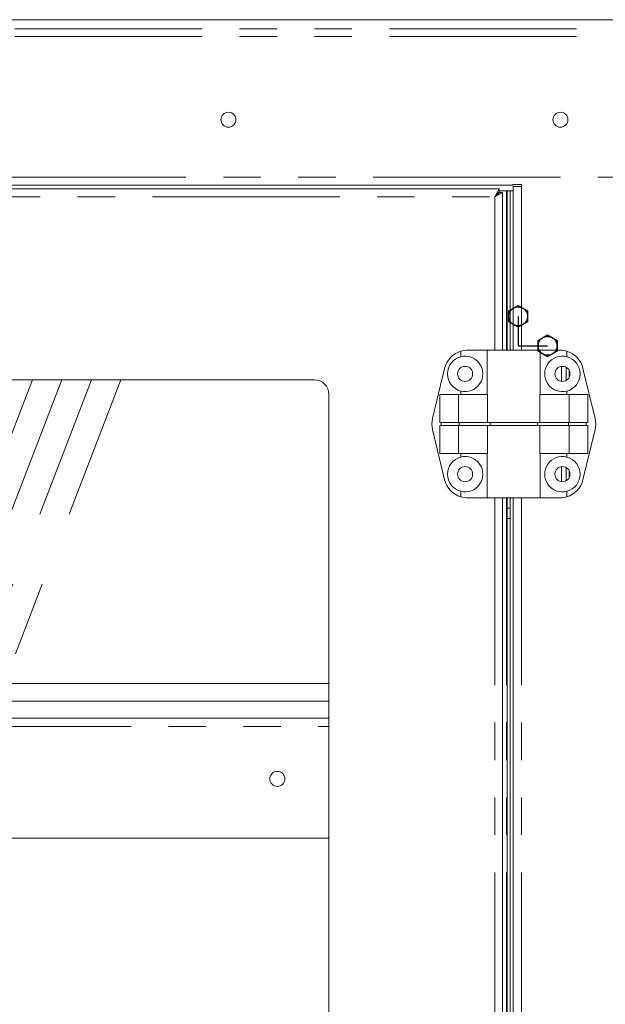
# Model space of a CAD drawing. Units: millimetres. Extents: x 0 to 586, y 0 to 420.
# Drawn here: x 213 to 232, y 214 to 248 of the extents above; entities that cross this region are included whole.
import ezdxf

# ---------------------------------------------------------------- set-up
doc = ezdxf.new("R2010")
doc.units = ezdxf.units.MM
doc.linetypes.add('CENTERX2', pattern=[20.32, 12.7, -2.54, 2.54, -2.54])
doc.linetypes.add('PHANTOM', pattern=[12.7, 6.35, -1.27, 1.27, -1.27, 1.27, -1.27])

msp = doc.modelspace()

# ---------------------------------------------------------------- linework, layer by layer
at = {"color": 7, "linetype": 'Continuous', "lineweight": 15}
for p, q in [((233.377, 247.851), (174.377, 247.851)), ((178.387, 242.247), (229.367, 242.247)), ((178.895, 242.114), (228.895, 242.114)), ((228.749, 241.85), (228.895, 242.114)), ((228.749, 241.85), (228.895, 242.014)), ((229.013, 241.996), (228.749, 241.85)), ((228.913, 241.996), (228.749, 241.85)), ((228.895, 242.014), (228.895, 242.114)), ((228.895, 242.046), (229.15, 242.046)), ((228.913, 241.996), (229.013, 241.996)), ((229.013, 241.996), (229.013, 236.646)), ((229.15, 242.046), (229.167, 242.046)), ((229.267, 242.046), (229.167, 242.046)), ((229.167, 242.046), (229.167, 236.646)), ((229.267, 242.046), (229.267, 236.646)), ((229.377, 242.046), (229.267, 242.046)), ((229.661, 242.26), (229.367, 242.26)), ((229.367, 242.26), (229.367, 242.247)), ((229.377, 242.196), (229.377, 236.646)), ((229.661, 242.196), (229.377, 242.196)), ((229.661, 242.267), (229.661, 242.196)), ((228.796, 241.902), (228.796, 241.892)), ((227.826, 236.646), (228.495, 236.646)), ((228.495, 236.646), (228.495, 235.146)), ((228.495, 236.646), (230.295, 236.646)), ((230.295, 235.146), (230.295, 236.646)), ((230.964, 236.646), (230.295, 236.646)), ((227.595, 236.612), (227.595, 236.427)), ((231.195, 236.612), (231.195, 236.427)), ((226.64, 234.333), (227.048, 236.033)), ((231.177, 236.064), (231.177, 235.628)), ((232.15, 234.333), (231.742, 236.033)), ((222.625, 235.646), (185.165, 235.646)), ((231.277, 235.952), (231.277, 235.74)), ((223.125, 174.696), (223.125, 235.146)), ((226.889, 235.146), (227.518, 235.146)), ((226.889, 235.146), (226.889, 234.196)), ((227.518, 235.146), (228.508, 235.146)), ((227.518, 235.146), (227.518, 234.196)), ((227.595, 235.265), (227.595, 235.146)), ((228.508, 235.146), (228.508, 234.196)), ((230.282, 235.146), (230.282, 234.196)), ((231.272, 235.146), (230.282, 235.146)), ((231.195, 235.265), (231.195, 235.146)), ((231.272, 235.146), (231.272, 234.196)), ((231.902, 235.146), (231.272, 235.146)), ((231.902, 235.146), (231.902, 234.196)), ((226.64, 233.959), (227.048, 232.259)), ((226.889, 234.196), (227.518, 234.196)), ((226.889, 234.096), (226.889, 233.146)), ((226.889, 234.096), (227.518, 234.096)), ((226.937, 234.096), (226.937, 234.196)), ((227.518, 234.196), (228.508, 234.196)), ((227.518, 234.096), (227.518, 233.146)), ((227.518, 234.096), (228.508, 234.096)), ((227.544, 234.096), (227.544, 234.196)), ((228.508, 234.196), (230.282, 234.196)), ((228.508, 234.096), (228.508, 233.146)), ((228.508, 234.096), (230.282, 234.096)), ((228.597, 234.096), (228.597, 234.196)), ((230.194, 234.096), (230.194, 234.196)), ((231.272, 234.196), (230.282, 234.196)), ((230.282, 234.096), (230.282, 233.146)), ((231.272, 234.096), (230.282, 234.096)), ((231.246, 234.096), (231.246, 234.196)), ((231.902, 234.196), (231.272, 234.196)), ((231.272, 234.096), (231.272, 233.146)), ((231.902, 234.096), (231.272, 234.096)), ((232.15, 233.959), (231.742, 232.259)), ((231.853, 234.096), (231.853, 234.196)), ((231.902, 234.096), (231.902, 233.146)), ((226.889, 233.146), (227.518, 233.146)), ((227.518, 233.146), (228.508, 233.146)), ((227.595, 233.146), (227.595, 233.027)), ((228.495, 233.146), (228.495, 231.646)), ((231.272, 233.146), (230.282, 233.146)), ((230.295, 231.646), (230.295, 233.146)), ((231.195, 233.146), (231.195, 233.027)), ((231.902, 233.146), (231.272, 233.146)), ((231.177, 232.664), (231.177, 232.228)), ((231.277, 232.552), (231.277, 232.34)), ((227.595, 231.865), (227.595, 231.68)), ((227.826, 231.646), (228.495, 231.646)), ((228.495, 231.646), (230.295, 231.646)), ((229.013, 231.646), (229.013, 178.196)), ((229.167, 231.297), (229.167, 231.646)), ((229.267, 231.297), (229.267, 231.646)), ((229.377, 231.646), (229.377, 178.196)), ((230.964, 231.646), (230.295, 231.646)), ((231.195, 231.865), (231.195, 231.68)), ((229.167, 230.942), (229.167, 231.297)), ((229.267, 230.942), (229.267, 231.297)), ((229.167, 230.942), (229.167, 178.737)), ((229.267, 230.942), (229.267, 178.737)), ((184.665, 225.355), (223.125, 225.355)), ((184.665, 224.755), (223.125, 224.755)), ((184.665, 224.176), (223.125, 224.176)), ((184.665, 220.106), (223.125, 220.106))]:
    msp.add_line(p, q, dxfattribs=at)
at = {"color": 8, "linetype": 'PHANTOM', "lineweight": 0}
for p, q in [((174.377, 247.851), (233.377, 247.851)), ((174.377, 247.547), (233.377, 247.547)), ((174.377, 247.28), (233.377, 247.28)), ((211.925, 242.508), (233.377, 242.508)), ((229.15, 242.046), (229.15, 236.646)), ((229.661, 242.196), (229.661, 236.646)), ((179.041, 241.85), (228.749, 241.85)), ((228.749, 241.85), (228.749, 236.646)), ((228.822, 241.932), (228.822, 241.915)), ((231.013, 236.099), (231.013, 235.593)), ((231.013, 232.699), (231.013, 232.193)), ((228.749, 231.646), (228.749, 178.196)), ((229.15, 231.646), (229.15, 178.196)), ((229.661, 231.646), (229.661, 178.196)), ((229.167, 231.297), (229.267, 231.297)), ((229.167, 230.942), (229.267, 230.942)), ((184.665, 223.892), (223.125, 223.892))]:
    msp.add_line(p, q, dxfattribs=at)
at = {"color": 7, "linetype": 'Continuous'}
for p, q in [((229.222, 237.981), (229.542, 238.166)), ((229.222, 237.611), (229.222, 237.981)), ((229.542, 238.166), (229.862, 237.981)), ((229.862, 237.981), (229.862, 237.611)), ((229.542, 237.427), (229.222, 237.611)), ((229.862, 237.611), (229.542, 237.427)), ((230.222, 236.981), (230.542, 237.166)), ((230.222, 236.611), (230.222, 236.981)), ((230.542, 237.166), (230.862, 236.981)), ((230.862, 236.981), (230.862, 236.611)), ((230.542, 236.427), (230.222, 236.611)), ((230.862, 236.611), (230.542, 236.427))]:
    msp.add_line(p, q, dxfattribs=at)
at = {"color": 7, "linetype": 'CENTERX2'}
for p, q in [((229.542, 237.796), (229.542, 236.796)), ((229.542, 236.796), (230.542, 236.796))]:
    msp.add_line(p, q, dxfattribs=at)
at = {"color": 7, "linetype": 'CENTERX2', "lineweight": 0}
for p, q in [((189.433, 174.196), (213.068, 235.646)), ((190.433, 174.196), (214.068, 235.646)), ((191.433, 174.196), (215.068, 235.646)), ((192.433, 174.196), (216.068, 235.646))]:
    msp.add_line(p, q, dxfattribs=at)
at = {"color": 7, "linetype": 'Continuous', "lineweight": 15}
for centre in [(219.717, 244.461), (230.977, 244.461), (227.745, 235.846), (231.045, 235.846), (227.745, 232.446), (231.045, 232.446), (221.377, 222.117)]:
    msp.add_circle(centre, 0.255, dxfattribs=at)
at = {"color": 7, "linetype": 'CENTERX2'}
for centre in [(229.542, 237.796), (230.542, 236.796)]:
    msp.add_circle(centre, 0.32, dxfattribs=at)
at = {"color": 7, "linetype": 'Continuous', "lineweight": 15}
for centre, radius, start, end in [((219.717, 244.463), 0.255, 180.0025, 359.9975), ((230.977, 244.463), 0.255, 180.0025, 359.9975), ((227.826, 235.846), 0.8, 90, 106.762), ((230.964, 235.846), 0.8, 73.238, 90), ((227.826, 235.846), 0.8, 106.762, 166.5043), ((227.745, 235.846), 0.6, 104.4775, 255.5225), ((227.745, 235.846), 0.6, 255.5225, 104.4775), ((231.045, 235.846), 0.6, 75.5225, 284.4775), ((230.964, 235.846), 0.8, 13.4957, 73.238), ((231.045, 235.846), 0.6, 284.4775, 75.5225), ((222.625, 235.146), 0.5, 0, 90), ((227.418, 234.146), 0.8, 166.5043, 193.4957), ((231.372, 234.146), 0.8, 346.5043, 13.4957), ((227.745, 232.446), 0.6, 104.4775, 255.5225), ((227.745, 232.446), 0.6, 255.5225, 104.4775), ((231.045, 232.446), 0.6, 75.5225, 284.4775), ((231.045, 232.446), 0.6, 284.4775, 75.5225), ((227.826, 232.446), 0.8, 193.4957, 253.238), ((230.964, 232.446), 0.8, 286.762, 346.5043), ((227.826, 232.446), 0.8, 253.238, 270), ((230.964, 232.446), 0.8, 270, 286.762)]:
    msp.add_arc(centre, radius, start, end, dxfattribs=at)

doc.saveas('drawing.dxf')
